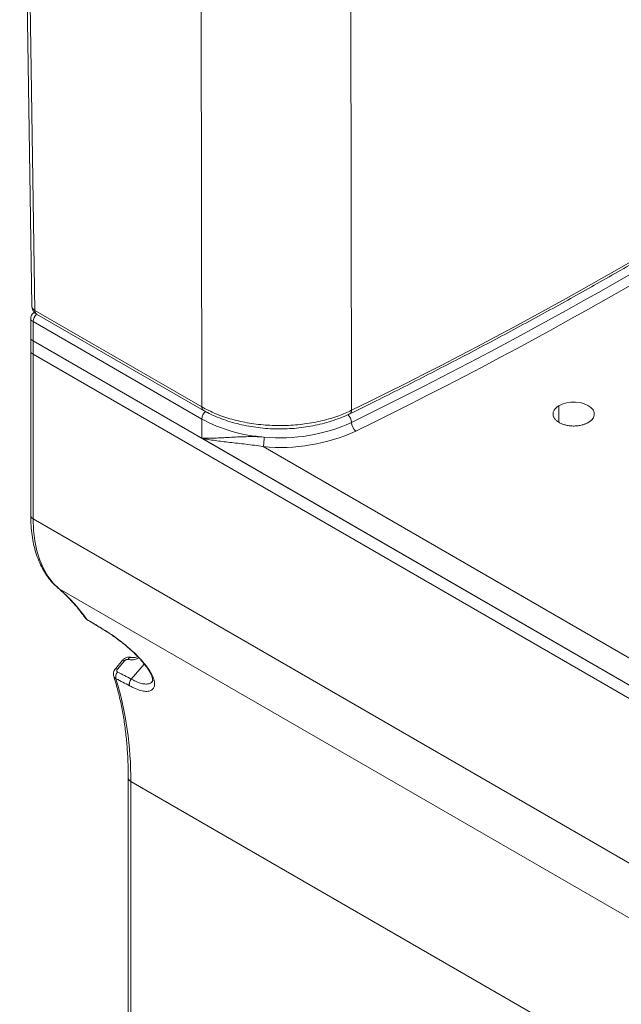
# Model space of a CAD drawing. Units: inches. Extents: x 32 to 177, y 61 to 213.
# Drawn here: x 127 to 144, y 82 to 110 of the extents above; entities that cross this region are included whole.
import ezdxf

# ---------------------------------------------------------------- set-up
doc = ezdxf.new("R2010")
doc.units = ezdxf.units.IN
doc.header["$MEASUREMENT"] = 0

# ---------------------------------------------------------------- blocks, each defined once
blk = doc.blocks.new('block 203')
at = {"color": 7, "lineweight": 9, "true_color": 0xffffff}
blk.add_lwpolyline([(127.064, 124.031), (127.405, 101.676)], dxfattribs=at)
blk = doc.blocks.new('block 205')
at = {"color": 7, "lineweight": 9, "true_color": 0xffffff}
blk.add_open_spline([(132.285, 98.698), (132.319, 98.678), (132.354, 98.658), (132.39, 98.638), (132.46, 98.6), (132.535, 98.566), (132.612, 98.533), (132.689, 98.5), (132.768, 98.469), (132.85, 98.439), (132.931, 98.41), (133.015, 98.384), (133.1, 98.359), (133.185, 98.334), (133.272, 98.312), (133.361, 98.292), (133.449, 98.272), (133.538, 98.255), (133.628, 98.24), (133.718, 98.225), (133.809, 98.212), (133.9, 98.203), (133.991, 98.193), (134.082, 98.185), (134.174, 98.18), (134.264, 98.175), (134.355, 98.173), (134.446, 98.173), (134.536, 98.173), (134.626, 98.176), (134.715, 98.181), (134.805, 98.186), (134.895, 98.193), (134.983, 98.203), (135.074, 98.213), (135.163, 98.225), (135.251, 98.24), (135.341, 98.255), (135.429, 98.272), (135.516, 98.291), (135.604, 98.31), (135.691, 98.332), (135.776, 98.356), (135.861, 98.381), (135.945, 98.407), (136.027, 98.436), (136.109, 98.464), (136.189, 98.495), (136.266, 98.529), (136.319, 98.552), (136.369, 98.576), (136.42, 98.601)], degree=3, knots=[0, 0, 0, 0, 1, 1, 1, 2, 2, 2, 3, 3, 3, 4, 4, 4, 5, 5, 5, 6, 6, 6, 7, 7, 7, 8, 8, 8, 9, 9, 9, 10, 10, 10, 11, 11, 11, 12, 12, 12, 13, 13, 13, 14, 14, 14, 15, 15, 15, 16, 16, 16, 17, 17, 17, 17], dxfattribs=at)
blk = doc.blocks.new('block 206')
at = {"color": 7, "lineweight": 9, "true_color": 0xffffff}
blk.add_open_spline([(136.426, 98.597), (136.675, 98.72), (136.924, 98.843), (137.172, 98.966), (137.644, 99.201), (138.112, 99.438), (138.577, 99.677), (139.043, 99.916), (139.506, 100.156), (139.966, 100.398), (140.427, 100.641), (140.884, 100.885), (141.339, 101.13), (141.793, 101.376), (142.245, 101.623), (142.694, 101.873), (143.143, 102.122), (143.589, 102.373), (144.032, 102.625), (144.475, 102.878), (144.916, 103.132), (145.353, 103.388), (145.79, 103.644), (146.225, 103.902), (146.656, 104.161), (147.088, 104.42), (147.516, 104.681), (147.942, 104.944), (148.367, 105.207), (148.79, 105.471), (149.209, 105.737), (149.629, 106.002), (150.045, 106.27), (150.458, 106.539), (150.872, 106.808), (151.282, 107.078), (151.689, 107.351), (151.889, 107.485), (152.089, 107.619), (152.288, 107.754)], degree=3, knots=[0, 0, 0, 0, 1, 1, 1, 2, 2, 2, 3, 3, 3, 4, 4, 4, 5, 5, 5, 6, 6, 6, 7, 7, 7, 8, 8, 8, 9, 9, 9, 10, 10, 10, 11, 11, 11, 12, 12, 12, 13, 13, 13, 13], dxfattribs=at)
blk = doc.blocks.new('block 207')
at = {"color": 7, "lineweight": 9, "true_color": 0xffffff}
blk.add_lwpolyline([(127.546, 101.426), (132.278, 98.694)], dxfattribs=at)
blk = doc.blocks.new('block 208')
at = {"color": 7, "lineweight": 9, "true_color": 0xffffff}
blk.add_open_spline([(127.408, 101.679), (127.407, 101.665), (127.407, 101.652), (127.408, 101.638), (127.41, 101.612), (127.418, 101.587), (127.428, 101.562), (127.438, 101.539), (127.451, 101.516), (127.467, 101.495), (127.482, 101.475), (127.501, 101.457), (127.522, 101.442), (127.53, 101.436), (127.538, 101.431), (127.546, 101.426)], degree=3, knots=[0, 0, 0, 0, 1, 1, 1, 2, 2, 2, 3, 3, 3, 4, 4, 4, 5, 5, 5, 5], dxfattribs=at)
blk = doc.blocks.new('block 232')
at = {"color": 7, "lineweight": 9, "true_color": 0xffffff}
blk.add_open_spline([(127.477, 101.472), (127.474, 101.471), (127.472, 101.47), (127.469, 101.469), (127.45, 101.461), (127.434, 101.445), (127.421, 101.428), (127.408, 101.41), (127.397, 101.391), (127.388, 101.37), (127.38, 101.351), (127.375, 101.33), (127.376, 101.309), (127.376, 101.306), (127.377, 101.303), (127.377, 101.3)], degree=3, knots=[0, 0, 0, 0, 1, 1, 1, 2, 2, 2, 3, 3, 3, 4, 4, 4, 5, 5, 5, 5], dxfattribs=at)
blk = doc.blocks.new('block 233')
at = {"color": 7, "lineweight": 9, "true_color": 0xffffff}
blk.add_lwpolyline([(127.376, 101.302), (127.376, 100.743)], dxfattribs=at)
blk = doc.blocks.new('block 242')
at = {"color": 7, "lineweight": 9, "true_color": 0xffffff}
blk.add_lwpolyline([(127.376, 100.742), (127.376, 100.384)], dxfattribs=at)
blk = doc.blocks.new('block 243')
at = {"color": 7, "lineweight": 9, "true_color": 0xffffff}
blk.add_lwpolyline([(127.376, 100.386), (127.376, 95.718)], dxfattribs=at)
blk = doc.blocks.new('block 244')
at = {"color": 7, "lineweight": 9, "true_color": 0xffffff}
blk.add_open_spline([(127.376, 95.718), (127.376, 95.668), (127.377, 95.618), (127.379, 95.568), (127.381, 95.475), (127.388, 95.383), (127.397, 95.293), (127.407, 95.204), (127.419, 95.116), (127.435, 95.03), (127.45, 94.944), (127.469, 94.86), (127.491, 94.779), (127.512, 94.698), (127.537, 94.619), (127.565, 94.543), (127.592, 94.467), (127.623, 94.393), (127.657, 94.322), (127.69, 94.252), (127.727, 94.184), (127.766, 94.119), (127.806, 94.055), (127.848, 93.994), (127.892, 93.936), (127.937, 93.878), (127.984, 93.823), (128.034, 93.772), (128.074, 93.73), (128.117, 93.692), (128.16, 93.653)], degree=3, knots=[0, 0, 0, 0, 1, 1, 1, 2, 2, 2, 3, 3, 3, 4, 4, 4, 5, 5, 5, 6, 6, 6, 7, 7, 7, 8, 8, 8, 9, 9, 9, 10, 10, 10, 10], dxfattribs=at)
blk = doc.blocks.new('block 246')
at = {"color": 7, "lineweight": 9, "true_color": 0xffffff}
blk.add_open_spline([(128.16, 93.653), (128.202, 93.617), (128.243, 93.58), (128.285, 93.543), (128.365, 93.47), (128.442, 93.392), (128.517, 93.312), (128.592, 93.232), (128.666, 93.149), (128.736, 93.062), (128.801, 92.981), (128.863, 92.896), (128.926, 92.812)], degree=3, knots=[0, 0, 0, 0, 1, 1, 1, 2, 2, 2, 3, 3, 3, 4, 4, 4, 4], dxfattribs=at)
blk = doc.blocks.new('block 247')
at = {"color": 7, "lineweight": 9, "true_color": 0xffffff}
blk.add_open_spline([(129.403, 92.503), (129.436, 92.484), (129.47, 92.464), (129.504, 92.442), (129.548, 92.416), (129.593, 92.386), (129.639, 92.355), (129.686, 92.323), (129.733, 92.291), (129.781, 92.256), (129.828, 92.222), (129.876, 92.187), (129.923, 92.15), (129.971, 92.113), (130.019, 92.075), (130.065, 92.037), (130.112, 91.998), (130.158, 91.959), (130.202, 91.919), (130.247, 91.88), (130.29, 91.84), (130.331, 91.8), (130.373, 91.759), (130.413, 91.719), (130.451, 91.679), (130.488, 91.64), (130.523, 91.6), (130.556, 91.562), (130.589, 91.523), (130.619, 91.484), (130.647, 91.447), (130.674, 91.41), (130.698, 91.375), (130.72, 91.341), (130.741, 91.307), (130.76, 91.274), (130.775, 91.243), (130.791, 91.213), (130.803, 91.184), (130.813, 91.159), (130.822, 91.134), (130.828, 91.112), (130.832, 91.092), (130.835, 91.072), (130.837, 91.055), (130.837, 91.042), (130.837, 91.03), (130.835, 91.021), (130.834, 91.016), (130.832, 91.01), (130.831, 91.008), (130.829, 91.006)], degree=3, knots=[0, 0, 0, 0, 1, 1, 1, 2, 2, 2, 3, 3, 3, 4, 4, 4, 5, 5, 5, 6, 6, 6, 7, 7, 7, 8, 8, 8, 9, 9, 9, 10, 10, 10, 11, 11, 11, 12, 12, 12, 13, 13, 13, 14, 14, 14, 15, 15, 15, 16, 16, 16, 17, 17, 17, 17], dxfattribs=at)
blk = doc.blocks.new('block 248')
at = {"color": 7, "lineweight": 9, "true_color": 0xffffff}
blk.add_open_spline([(128.983, 92.76), (129.018, 92.739), (129.053, 92.718), (129.088, 92.697), (129.192, 92.633), (129.296, 92.569), (129.401, 92.505)], degree=3, knots=[0, 0, 0, 0, 1, 1, 1, 2, 2, 2, 2], dxfattribs=at)
blk = doc.blocks.new('block 249')
at = {"color": 7, "lineweight": 9, "true_color": 0xffffff}
blk.add_open_spline([(128.924, 92.82), (128.928, 92.811), (128.933, 92.803), (128.939, 92.796), (128.944, 92.791), (128.951, 92.787), (128.958, 92.782)], degree=3, knots=[0, 0, 0, 0, 1, 1, 1, 2, 2, 2, 2], dxfattribs=at)
blk = doc.blocks.new('block 250')
at = {"color": 7, "lineweight": 9, "true_color": 0xffffff}
blk.add_open_spline([(130.41, 91.72), (130.397, 91.715), (130.385, 91.709), (130.372, 91.704), (130.35, 91.696), (130.328, 91.693), (130.307, 91.691), (130.287, 91.69), (130.268, 91.69), (130.255, 91.693), (130.249, 91.694), (130.245, 91.696), (130.241, 91.697)], degree=3, knots=[0, 0, 0, 0, 1, 1, 1, 2, 2, 2, 3, 3, 3, 4, 4, 4, 4], dxfattribs=at)
blk = doc.blocks.new('block 251')
at = {"color": 7, "lineweight": 9, "true_color": 0xffffff}
blk.add_open_spline([(129.78, 91.374), (129.768, 91.358), (129.755, 91.342), (129.746, 91.325), (129.735, 91.305), (129.728, 91.282), (129.724, 91.26), (129.721, 91.237), (129.719, 91.215), (129.724, 91.193), (129.727, 91.184), (129.73, 91.174), (129.734, 91.165)], degree=3, knots=[0, 0, 0, 0, 1, 1, 1, 2, 2, 2, 3, 3, 3, 4, 4, 4, 4], dxfattribs=at)
blk = doc.blocks.new('block 252')
at = {"color": 7, "lineweight": 9, "true_color": 0xffffff}
blk.add_lwpolyline([(129.983, 91.613), (129.779, 91.375)], dxfattribs=at)
blk = doc.blocks.new('block 253')
at = {"color": 7, "lineweight": 9, "true_color": 0xffffff}
blk.add_open_spline([(129.731, 91.164), (129.749, 91.107), (129.767, 91.049), (129.784, 90.991), (129.821, 90.867), (129.855, 90.74), (129.886, 90.611), (129.917, 90.481), (129.945, 90.35), (129.971, 90.215), (129.997, 90.081), (130.019, 89.945), (130.039, 89.806), (130.059, 89.667), (130.076, 89.526), (130.091, 89.383), (130.105, 89.24), (130.116, 89.095), (130.125, 88.948), (130.133, 88.801), (130.139, 88.652), (130.142, 88.501), (130.143, 88.426), (130.144, 88.35), (130.144, 88.275)], degree=3, knots=[0, 0, 0, 0, 1, 1, 1, 2, 2, 2, 3, 3, 3, 4, 4, 4, 5, 5, 5, 6, 6, 6, 7, 7, 7, 8, 8, 8, 8], dxfattribs=at)
blk = doc.blocks.new('block 254')
at = {"color": 7, "lineweight": 9, "true_color": 0xffffff}
blk.add_open_spline([(130.238, 91.695), (130.222, 91.699), (130.206, 91.703), (130.19, 91.704), (130.168, 91.706), (130.146, 91.704), (130.124, 91.698), (130.101, 91.693), (130.079, 91.684), (130.058, 91.673), (130.035, 91.661), (130.013, 91.646), (129.996, 91.627), (129.992, 91.622), (129.988, 91.617), (129.984, 91.612)], degree=3, knots=[0, 0, 0, 0, 1, 1, 1, 2, 2, 2, 3, 3, 3, 4, 4, 4, 5, 5, 5, 5], dxfattribs=at)
blk = doc.blocks.new('block 255')
at = {"color": 7, "lineweight": 9, "true_color": 0xffffff}
blk.add_lwpolyline([(130.144, 88.275), (130.144, 77.369)], dxfattribs=at)
blk = doc.blocks.new('block 326')
at = {"color": 7, "lineweight": 9, "true_color": 0xffffff}
blk.add_open_spline([(132.229, 98.799), (132.36, 98.73), (132.491, 98.662), (132.633, 98.602), (132.775, 98.542), (132.928, 98.491), (133.087, 98.447), (133.246, 98.403), (133.411, 98.367), (133.58, 98.338), (133.75, 98.31), (133.923, 98.29), (134.098, 98.279), (134.273, 98.268), (134.45, 98.265), (134.625, 98.271), (134.801, 98.277), (134.976, 98.291), (135.148, 98.314), (135.319, 98.337), (135.487, 98.369), (135.65, 98.408), (135.812, 98.447), (135.97, 98.493), (136.118, 98.549), (136.242, 98.595), (136.358, 98.648), (136.475, 98.701)], degree=3, knots=[0, 0, 0, 0, 1, 1, 1, 2, 2, 2, 3, 3, 3, 4, 4, 4, 5, 5, 5, 6, 6, 6, 7, 7, 7, 8, 8, 8, 9, 9, 9, 9], dxfattribs=at)
blk = doc.blocks.new('block 327')
at = {"color": 7, "lineweight": 9, "true_color": 0xffffff}
blk.add_lwpolyline([(132.229, 98.799), (132.216, 109.964), (132.203, 120.991)], dxfattribs=at)
blk = doc.blocks.new('block 328')
at = {"color": 7, "lineweight": 9, "true_color": 0xffffff}
blk.add_lwpolyline([(136.44, 120.89), (136.448, 116.115), (136.475, 98.701)], dxfattribs=at)
blk = doc.blocks.new('block 330')
at = {"color": 7, "lineweight": 9, "true_color": 0xffffff}
blk.add_open_spline([(136.475, 98.701), (141.967, 101.383), (147.266, 104.442), (152.335, 107.857)], degree=3, dxfattribs=at)
blk = doc.blocks.new('block 331')
at = {"color": 7, "lineweight": 9, "true_color": 0xffffff}
blk.add_lwpolyline([(127.497, 101.53), (132.229, 98.799)], dxfattribs=at)
blk = doc.blocks.new('block 332')
at = {"color": 7, "lineweight": 9, "true_color": 0xffffff}
blk.add_lwpolyline([(127.156, 123.905), (127.497, 101.53)], dxfattribs=at)
blk = doc.blocks.new('block 333')
at = {"color": 7, "lineweight": 9, "true_color": 0xffffff}
blk.add_lwpolyline([(132.282, 98.692), (132.279, 98.694)], dxfattribs=at)
blk = doc.blocks.new('block 334')
at = {"color": 7, "lineweight": 9, "true_color": 0xffffff}
blk.add_lwpolyline([(136.422, 98.595), (136.426, 98.597)], dxfattribs=at)
blk = doc.blocks.new('block 364')
at = {"color": 7, "lineweight": 9, "true_color": 0xffffff}
blk.add_lwpolyline([(133.973, 97.671), (150.863, 87.92)], dxfattribs=at)
blk = doc.blocks.new('block 365')
at = {"color": 7, "lineweight": 9, "true_color": 0xffffff}
blk.add_open_spline([(133.973, 97.671), (134.873, 97.584), (135.78, 97.736), (136.602, 98.11)], degree=3, dxfattribs=at)
blk = doc.blocks.new('block 366')
at = {"color": 7, "lineweight": 9, "true_color": 0xffffff}
blk.add_open_spline([(136.602, 98.11), (142.098, 100.798), (147.403, 103.86), (152.478, 107.275)], degree=3, dxfattribs=at)
blk = doc.blocks.new('block 376')
at = {"color": 7, "lineweight": 9, "true_color": 0xffffff}
blk.add_lwpolyline([(143.206, 98.362), (143.285, 98.422), (143.339, 98.491), (143.365, 98.566), (143.362, 98.642), (143.329, 98.715), (143.269, 98.783), (143.185, 98.841), (143.08, 98.887), (142.96, 98.918), (142.831, 98.933), (142.699, 98.931), (142.572, 98.912), (142.455, 98.877), (142.354, 98.828)], dxfattribs=at)
blk = doc.blocks.new('block 377')
at = {"color": 7, "lineweight": 9, "true_color": 0xffffff}
blk.add_open_spline([(142.354, 98.828), (142.35, 98.826), (142.346, 98.823), (142.341, 98.82), (142.337, 98.818), (142.333, 98.815), (142.329, 98.812), (142.325, 98.809), (142.321, 98.806), (142.317, 98.803), (142.313, 98.8), (142.309, 98.797), (142.305, 98.794), (142.302, 98.791), (142.298, 98.788), (142.294, 98.785), (142.291, 98.782), (142.287, 98.779), (142.284, 98.776), (142.279, 98.771), (142.274, 98.767), (142.269, 98.762), (142.264, 98.757), (142.26, 98.752), (142.255, 98.747), (142.247, 98.737), (142.239, 98.727), (142.232, 98.717), (142.225, 98.706), (142.219, 98.696), (142.214, 98.685), (142.209, 98.674), (142.205, 98.663), (142.202, 98.653), (142.198, 98.642), (142.196, 98.631), (142.195, 98.62), (142.193, 98.608), (142.193, 98.597), (142.193, 98.586), (142.194, 98.575), (142.195, 98.564), (142.198, 98.553), (142.2, 98.542), (142.203, 98.531), (142.208, 98.52), (142.212, 98.509), (142.217, 98.499), (142.223, 98.488), (142.229, 98.478), (142.236, 98.467), (142.244, 98.457), (142.252, 98.447), (142.26, 98.437), (142.27, 98.428), (142.279, 98.418), (142.29, 98.409), (142.301, 98.399), (142.312, 98.39), (142.324, 98.382), (142.336, 98.373), (142.349, 98.365), (142.362, 98.357), (142.376, 98.349), (142.39, 98.342), (142.404, 98.334), (142.42, 98.328), (142.435, 98.321), (142.451, 98.314), (142.467, 98.308), (142.483, 98.302), (142.5, 98.297), (142.517, 98.292), (142.534, 98.287), (142.552, 98.283), (142.57, 98.279), (142.588, 98.275), (142.606, 98.271), (142.624, 98.268), (142.643, 98.265), (142.662, 98.263), (142.681, 98.261), (142.7, 98.259), (142.719, 98.258), (142.738, 98.257), (142.757, 98.256), (142.776, 98.256), (142.796, 98.256), (142.815, 98.256), (142.834, 98.257), (142.853, 98.259), (142.872, 98.26), (142.891, 98.262), (142.91, 98.264), (142.928, 98.267), (142.947, 98.27), (142.965, 98.273), (142.983, 98.277), (143.001, 98.281), (143.019, 98.285), (143.037, 98.29), (143.054, 98.295), (143.07, 98.3), (143.079, 98.303), (143.087, 98.306), (143.095, 98.309), (143.103, 98.312), (143.111, 98.315), (143.119, 98.318), (143.13, 98.322), (143.14, 98.327), (143.15, 98.332), (143.16, 98.336), (143.169, 98.341), (143.179, 98.346), (143.188, 98.351), (143.197, 98.356), (143.206, 98.362)], degree=3, knots=[0, 0, 0, 0, 1, 1, 1, 2, 2, 2, 3, 3, 3, 4, 4, 4, 5, 5, 5, 6, 6, 6, 7, 7, 7, 8, 8, 8, 9, 9, 9, 10, 10, 10, 11, 11, 11, 12, 12, 12, 13, 13, 13, 14, 14, 14, 15, 15, 15, 16, 16, 16, 17, 17, 17, 18, 18, 18, 19, 19, 19, 20, 20, 20, 21, 21, 21, 22, 22, 22, 23, 23, 23, 24, 24, 24, 25, 25, 25, 26, 26, 26, 27, 27, 27, 28, 28, 28, 29, 29, 29, 30, 30, 30, 31, 31, 31, 32, 32, 32, 33, 33, 33, 34, 34, 34, 35, 35, 35, 36, 36, 36, 37, 37, 37, 38, 38, 38, 39, 39, 39, 39], dxfattribs=at)
blk = doc.blocks.new('block 393')
at = {"color": 7, "lineweight": 9, "true_color": 0xffffff}
blk.add_lwpolyline([(132.229, 98.454), (132.229, 97.91)], dxfattribs=at)
blk = doc.blocks.new('block 394')
at = {"color": 7, "lineweight": 9, "true_color": 0xffffff}
blk.add_lwpolyline([(150.531, 87.345), (132.229, 97.91)], dxfattribs=at)
blk = doc.blocks.new('block 395')
at = {"color": 7, "lineweight": 9, "true_color": 0xffffff}
blk.add_lwpolyline([(132.229, 98.454), (127.445, 101.216)], dxfattribs=at)
blk = doc.blocks.new('block 396')
at = {"color": 7, "lineweight": 9, "true_color": 0xffffff}
blk.add_open_spline([(133.973, 97.671), (133.888, 97.686), (133.804, 97.698), (133.722, 97.709), (133.64, 97.721), (133.559, 97.73), (133.48, 97.74), (133.4, 97.749), (133.322, 97.757), (133.247, 97.766), (133.171, 97.774), (133.097, 97.782), (133.025, 97.79), (132.952, 97.799), (132.881, 97.807), (132.812, 97.816), (132.743, 97.825), (132.675, 97.834), (132.608, 97.844), (132.542, 97.853), (132.477, 97.864), (132.414, 97.875), (132.383, 97.88), (132.351, 97.886), (132.321, 97.892), (132.29, 97.898), (132.259, 97.904), (132.229, 97.91)], degree=3, knots=[0, 0, 0, 0, 1, 1, 1, 2, 2, 2, 3, 3, 3, 4, 4, 4, 5, 5, 5, 6, 6, 6, 7, 7, 7, 8, 8, 8, 9, 9, 9, 9], dxfattribs=at)
blk = doc.blocks.new('block 400')
at = {"color": 7, "lineweight": 9, "true_color": 0xffffff}
blk.add_open_spline([(134.001, 97.942), (134.848, 97.861), (135.701, 98.004), (136.475, 98.356)], degree=3, dxfattribs=at)
blk = doc.blocks.new('block 401')
at = {"color": 7, "lineweight": 9, "true_color": 0xffffff}
blk.add_open_spline([(132.229, 98.454), (132.776, 98.157), (133.38, 97.983), (134.001, 97.942)], degree=3, dxfattribs=at)
blk = doc.blocks.new('block 402')
at = {"color": 7, "lineweight": 9, "true_color": 0xffffff}
blk.add_open_spline([(133.973, 97.671), (133.992, 97.76), (134.001, 97.851), (134.001, 97.942)], degree=3, dxfattribs=at)
blk = doc.blocks.new('block 403')
at = {"color": 7, "lineweight": 9, "true_color": 0xffffff}
blk.add_open_spline([(136.475, 98.356), (136.479, 98.259), (136.525, 98.169), (136.602, 98.11)], degree=3, dxfattribs=at)
blk = doc.blocks.new('block 404')
at = {"color": 7, "lineweight": 9, "true_color": 0xffffff}
blk.add_open_spline([(134.001, 97.942), (133.912, 97.95), (133.824, 97.953), (133.739, 97.955), (133.653, 97.956), (133.569, 97.955), (133.486, 97.953), (133.444, 97.952), (133.403, 97.951), (133.363, 97.95), (133.322, 97.948), (133.283, 97.947), (133.244, 97.945), (133.166, 97.941), (133.09, 97.938), (133.016, 97.934), (132.943, 97.93), (132.871, 97.926), (132.801, 97.922), (132.732, 97.919), (132.664, 97.916), (132.598, 97.914), (132.532, 97.911), (132.468, 97.91), (132.407, 97.909), (132.376, 97.909), (132.346, 97.909), (132.317, 97.909), (132.302, 97.909), (132.287, 97.909), (132.273, 97.909), (132.258, 97.91), (132.244, 97.91), (132.229, 97.91)], degree=3, knots=[0, 0, 0, 0, 1, 1, 1, 2, 2, 2, 3, 3, 3, 4, 4, 4, 5, 5, 5, 6, 6, 6, 7, 7, 7, 8, 8, 8, 9, 9, 9, 10, 10, 10, 11, 11, 11, 11], dxfattribs=at)
blk = doc.blocks.new('block 406')
at = {"color": 7, "lineweight": 9, "true_color": 0xffffff}
blk.add_open_spline([(136.475, 98.356), (141.963, 101.04), (147.261, 104.098), (152.329, 107.508)], degree=3, dxfattribs=at)
blk = doc.blocks.new('block 408')
at = {"color": 7, "lineweight": 9, "true_color": 0xffffff}
blk.add_open_spline([(127.376, 100.743), (127.376, 100.723), (127.401, 100.698), (127.445, 100.672)], degree=3, dxfattribs=at)
blk = doc.blocks.new('block 427')
at = {"color": 7, "lineweight": 9, "true_color": 0xffffff}
blk.add_lwpolyline([(127.445, 100.672), (150.531, 87.345)], dxfattribs=at)
blk = doc.blocks.new('block 428')
at = {"color": 7, "lineweight": 9, "true_color": 0xffffff}
blk.add_open_spline([(127.376, 100.742), (127.376, 100.723), (127.401, 100.698), (127.445, 100.672)], degree=3, dxfattribs=at)
blk = doc.blocks.new('block 429')
at = {"color": 7, "lineweight": 9, "true_color": 0xffffff}
blk.add_lwpolyline([(127.445, 100.289), (150.531, 86.961)], dxfattribs=at)
blk = doc.blocks.new('block 430')
at = {"color": 7, "lineweight": 9, "true_color": 0xffffff}
blk.add_lwpolyline([(127.445, 100.672), (127.445, 100.289)], dxfattribs=at)
blk = doc.blocks.new('block 431')
at = {"color": 7, "lineweight": 9, "true_color": 0xffffff}
blk.add_lwpolyline([(127.445, 95.622), (150.531, 82.294)], dxfattribs=at)
blk = doc.blocks.new('block 432')
at = {"color": 7, "lineweight": 9, "true_color": 0xffffff}
blk.add_lwpolyline([(127.445, 100.289), (127.445, 95.622)], dxfattribs=at)
blk = doc.blocks.new('block 435')
at = {"color": 7, "lineweight": 9, "true_color": 0xffffff}
blk.add_lwpolyline([(147.394, 82.547), (128.183, 93.637)], dxfattribs=at)
blk = doc.blocks.new('block 436')
at = {"color": 7, "lineweight": 9, "true_color": 0xffffff}
blk.add_lwpolyline([(127.445, 95.622), (127.457, 95.303), (127.493, 95.001), (127.552, 94.717), (127.635, 94.453), (127.74, 94.211), (127.867, 93.994), (128.015, 93.802), (128.183, 93.637)], dxfattribs=at)
blk = doc.blocks.new('block 439')
at = {"color": 7, "lineweight": 9, "true_color": 0xffffff}
blk.add_open_spline([(128.969, 92.774), (128.744, 93.093), (128.48, 93.383), (128.183, 93.637)], degree=3, dxfattribs=at)
blk = doc.blocks.new('block 440')
at = {"color": 7, "lineweight": 9, "true_color": 0xffffff}
blk.add_lwpolyline([(149.424, 77.088), (130.213, 88.179)], dxfattribs=at)
blk = doc.blocks.new('block 441')
at = {"color": 7, "lineweight": 9, "true_color": 0xffffff}
blk.add_open_spline([(130.213, 88.179), (130.225, 89.164), (130.084, 90.146), (129.796, 91.088)], degree=3, dxfattribs=at)
blk = doc.blocks.new('block 442')
at = {"color": 7, "lineweight": 9, "true_color": 0xffffff}
blk.add_open_spline([(130.181, 90.892), (130.052, 90.957), (129.924, 91.023), (129.796, 91.088)], degree=3, dxfattribs=at)
blk = doc.blocks.new('block 443')
at = {"color": 7, "lineweight": 9, "true_color": 0xffffff}
blk.add_open_spline([(129.386, 92.519), (129.452, 92.481), (129.52, 92.439), (129.589, 92.393), (129.624, 92.37), (129.66, 92.346), (129.695, 92.322), (129.731, 92.297), (129.768, 92.271), (129.804, 92.245), (129.876, 92.192), (129.947, 92.138), (130.019, 92.08), (130.054, 92.052), (130.09, 92.022), (130.125, 91.992), (130.16, 91.963), (130.194, 91.933), (130.228, 91.903), (130.295, 91.842), (130.359, 91.781), (130.42, 91.719), (130.45, 91.688), (130.48, 91.657), (130.508, 91.626), (130.536, 91.595), (130.563, 91.565), (130.588, 91.534), (130.614, 91.504), (130.638, 91.474), (130.661, 91.444), (130.683, 91.414), (130.705, 91.384), (130.724, 91.355), (130.764, 91.296), (130.796, 91.241), (130.822, 91.188), (130.835, 91.162), (130.846, 91.136), (130.855, 91.111), (130.864, 91.086), (130.872, 91.062), (130.878, 91.039), (130.889, 90.993), (130.893, 90.951), (130.889, 90.914), (130.888, 90.896), (130.884, 90.878), (130.879, 90.862), (130.874, 90.846), (130.867, 90.831), (130.858, 90.818), (130.841, 90.792), (130.816, 90.771), (130.786, 90.756), (130.755, 90.742), (130.718, 90.733), (130.676, 90.732), (130.655, 90.731), (130.633, 90.731), (130.609, 90.734), (130.586, 90.736), (130.561, 90.74), (130.535, 90.746), (130.483, 90.757), (130.427, 90.775), (130.368, 90.8), (130.338, 90.812), (130.308, 90.826), (130.276, 90.841), (130.245, 90.857), (130.213, 90.874), (130.181, 90.892)], degree=3, knots=[0, 0, 0, 0, 1, 1, 1, 2, 2, 2, 3, 3, 3, 4, 4, 4, 5, 5, 5, 6, 6, 6, 7, 7, 7, 8, 8, 8, 9, 9, 9, 10, 10, 10, 11, 11, 11, 12, 12, 12, 13, 13, 13, 14, 14, 14, 15, 15, 15, 16, 16, 16, 17, 17, 17, 18, 18, 18, 19, 19, 19, 20, 20, 20, 21, 21, 21, 22, 22, 22, 23, 23, 23, 24, 24, 24, 24], dxfattribs=at)
blk = doc.blocks.new('block 444')
at = {"color": 7, "lineweight": 9, "true_color": 0xffffff}
blk.add_open_spline([(129.387, 92.519), (129.247, 92.604), (129.108, 92.689), (128.969, 92.774)], degree=3, dxfattribs=at)
blk = doc.blocks.new('block 448')
at = {"color": 7, "lineweight": 9, "true_color": 0xffffff}
blk.add_lwpolyline([(130.213, 88.179), (130.213, 77.273)], dxfattribs=at)
blk = doc.blocks.new('block 453')
at = {"color": 7, "lineweight": 9, "true_color": 0xffffff}
blk.add_lwpolyline([(130.231, 91.08), (130.231, 91.08)], dxfattribs=at)
blk = doc.blocks.new('block 454')
at = {"color": 7, "lineweight": 9, "true_color": 0xffffff}
blk.add_lwpolyline([(130.599, 91.507), (130.231, 91.08)], dxfattribs=at)
blk = doc.blocks.new('block 455')
at = {"color": 7, "lineweight": 9, "true_color": 0xffffff}
blk.add_open_spline([(128.921, 92.819), (128.926, 92.813), (128.931, 92.806), (128.936, 92.8), (128.941, 92.795), (128.946, 92.791), (128.952, 92.786), (128.957, 92.782), (128.963, 92.778), (128.969, 92.774)], degree=3, knots=[0, 0, 0, 0, 1, 1, 1, 2, 2, 2, 3, 3, 3, 3], dxfattribs=at)
blk = doc.blocks.new('block 456')
at = {"color": 7, "lineweight": 9, "true_color": 0xffffff}
blk.add_open_spline([(130.231, 91.08), (130.219, 91.066), (130.209, 91.051), (130.2, 91.034), (130.192, 91.018), (130.185, 91.001), (130.181, 90.984), (130.178, 90.975), (130.177, 90.967), (130.175, 90.959), (130.174, 90.951), (130.174, 90.942), (130.174, 90.935), (130.174, 90.927), (130.174, 90.919), (130.175, 90.912), (130.177, 90.905), (130.178, 90.898), (130.181, 90.892)], degree=3, knots=[0, 0, 0, 0, 1, 1, 1, 2, 2, 2, 3, 3, 3, 4, 4, 4, 5, 5, 5, 6, 6, 6, 6], dxfattribs=at)
blk = doc.blocks.new('block 457')
at = {"color": 7, "lineweight": 9, "true_color": 0xffffff}
blk.add_open_spline([(129.387, 92.519), (129.39, 92.514), (129.393, 92.509), (129.398, 92.507), (129.4, 92.506), (129.402, 92.505), (129.403, 92.504)], degree=3, knots=[0, 0, 0, 0, 1, 1, 1, 2, 2, 2, 2], dxfattribs=at)
blk = doc.blocks.new('block 458')
at = {"color": 7, "lineweight": 9, "true_color": 0xffffff}
blk.add_open_spline([(130.231, 91.08), (130.101, 91.146), (129.972, 91.212), (129.842, 91.277)], degree=3, dxfattribs=at)
blk = doc.blocks.new('block 459')
at = {"color": 7, "lineweight": 9, "true_color": 0xffffff}
blk.add_open_spline([(129.838, 91.363), (129.832, 91.355), (129.827, 91.347), (129.823, 91.339), (129.82, 91.33), (129.818, 91.322), (129.819, 91.314), (129.819, 91.306), (129.821, 91.299), (129.825, 91.292), (129.829, 91.286), (129.835, 91.281), (129.842, 91.277)], degree=3, knots=[0, 0, 0, 0, 1, 1, 1, 2, 2, 2, 3, 3, 3, 4, 4, 4, 4], dxfattribs=at)
blk = doc.blocks.new('block 460')
at = {"color": 7, "lineweight": 9, "true_color": 0xffffff}
blk.add_lwpolyline([(130.042, 91.601), (129.838, 91.363)], dxfattribs=at)
blk = doc.blocks.new('block 461')
at = {"color": 7, "lineweight": 9, "true_color": 0xffffff}
blk.add_open_spline([(130.137, 91.636), (130.129, 91.638), (130.121, 91.638), (130.113, 91.638), (130.105, 91.637), (130.096, 91.635), (130.087, 91.632), (130.07, 91.626), (130.054, 91.615), (130.042, 91.601)], degree=3, knots=[0, 0, 0, 0, 1, 1, 1, 2, 2, 2, 3, 3, 3, 3], dxfattribs=at)
blk = doc.blocks.new('block 462')
at = {"color": 7, "lineweight": 9, "true_color": 0xffffff}
blk.add_open_spline([(129.842, 91.277), (129.795, 91.226), (129.778, 91.155), (129.796, 91.088)], degree=3, dxfattribs=at)
blk = doc.blocks.new('block 491')
at = {"color": 8, "lineweight": 9, "true_color": 0x808080}
blk.add_open_spline([(127.405, 101.676), (127.406, 101.616), (127.439, 101.564), (127.497, 101.53)], degree=3, dxfattribs=at)
blk = doc.blocks.new('block 493')
at = {"color": 8, "lineweight": 9, "true_color": 0x808080}
blk.add_open_spline([(132.229, 98.799), (132.226, 98.758), (132.245, 98.718), (132.278, 98.694)], degree=3, dxfattribs=at)
blk = doc.blocks.new('block 494')
at = {"color": 8, "lineweight": 9, "true_color": 0x808080}
blk.add_open_spline([(136.426, 98.597), (136.461, 98.619), (136.479, 98.66), (136.475, 98.701)], degree=3, dxfattribs=at)
blk = doc.blocks.new('block 496')
at = {"color": 8, "lineweight": 9, "true_color": 0x808080}
blk.add_open_spline([(127.497, 101.53), (127.494, 101.49), (127.512, 101.45), (127.546, 101.426)], degree=3, dxfattribs=at)
blk = doc.blocks.new('block 517')
at = {"color": 8, "lineweight": 9, "true_color": 0x808080}
blk.add_lwpolyline([(127.445, 101.216), (127.445, 100.672)], dxfattribs=at)
blk = doc.blocks.new('block 519')
at = {"color": 8, "lineweight": 9, "true_color": 0x808080}
blk.add_open_spline([(132.336, 98.671), (132.272, 98.616), (132.234, 98.538), (132.229, 98.454)], degree=3, dxfattribs=at)
blk = doc.blocks.new('block 520')
at = {"color": 8, "lineweight": 9, "true_color": 0x808080}
blk.add_open_spline([(136.475, 98.356), (136.472, 98.441), (136.435, 98.522), (136.374, 98.581)], degree=3, dxfattribs=at)
blk = doc.blocks.new('block 522')
at = {"color": 8, "lineweight": 9, "true_color": 0x808080}
blk.add_lwpolyline([(142.354, 98.828), (142.354, 98.367)], dxfattribs=at)
blk = doc.blocks.new('block 523')
at = {"color": 8, "lineweight": 9, "true_color": 0x808080}
blk.add_open_spline([(127.545, 101.428), (127.485, 101.373), (127.449, 101.297), (127.445, 101.216)], degree=3, dxfattribs=at)
blk = doc.blocks.new('block 525')
at = {"color": 8, "lineweight": 9, "true_color": 0x808080}
blk.add_open_spline([(127.376, 101.302), (127.376, 101.272), (127.401, 101.241), (127.445, 101.216)], degree=3, dxfattribs=at)
blk = doc.blocks.new('block 541')
at = {"color": 8, "lineweight": 9, "true_color": 0x808080}
blk.add_open_spline([(127.376, 100.385), (127.376, 100.367), (127.382, 100.349), (127.394, 100.333), (127.406, 100.316), (127.423, 100.301), (127.445, 100.289)], degree=3, knots=[0, 0, 0, 0, 1, 1, 1, 2, 2, 2, 2], dxfattribs=at)
blk = doc.blocks.new('block 542')
at = {"color": 8, "lineweight": 9, "true_color": 0x808080}
blk.add_open_spline([(127.376, 95.718), (127.38, 95.676), (127.406, 95.639), (127.445, 95.622)], degree=3, dxfattribs=at)
blk = doc.blocks.new('block 543')
at = {"color": 8, "lineweight": 9, "true_color": 0x808080}
blk.add_lwpolyline([(128.16, 93.653), (128.183, 93.637)], dxfattribs=at)
blk = doc.blocks.new('block 545')
at = {"color": 8, "lineweight": 9, "true_color": 0x808080}
blk.add_open_spline([(130.231, 91.08), (130.26, 91.064), (130.289, 91.048), (130.317, 91.033), (130.365, 91.009), (130.411, 90.99), (130.455, 90.976), (130.5, 90.961), (130.543, 90.95), (130.582, 90.944), (130.621, 90.939), (130.657, 90.938), (130.689, 90.941), (130.722, 90.944), (130.752, 90.952), (130.776, 90.966), (130.796, 90.977), (130.811, 90.992), (130.827, 91.007)], degree=3, knots=[0, 0, 0, 0, 1, 1, 1, 2, 2, 2, 3, 3, 3, 4, 4, 4, 5, 5, 5, 6, 6, 6, 6], dxfattribs=at)
blk = doc.blocks.new('block 546')
at = {"color": 8, "lineweight": 9, "true_color": 0x808080}
blk.add_lwpolyline([(128.969, 92.774), (128.98, 92.762), (128.983, 92.76)], dxfattribs=at)
blk = doc.blocks.new('block 547')
at = {"color": 8, "lineweight": 9, "true_color": 0x808080}
blk.add_open_spline([(130.445, 91.685), (130.426, 91.674), (130.408, 91.664), (130.389, 91.655), (130.348, 91.637), (130.305, 91.628), (130.264, 91.626), (130.219, 91.623), (130.178, 91.629), (130.137, 91.636)], degree=3, knots=[0, 0, 0, 0, 1, 1, 1, 2, 2, 2, 3, 3, 3, 3], dxfattribs=at)
blk = doc.blocks.new('block 548')
at = {"color": 8, "lineweight": 9, "true_color": 0x808080}
blk.add_open_spline([(130.24, 91.696), (130.196, 91.702), (130.154, 91.677), (130.137, 91.636)], degree=3, dxfattribs=at)
blk = doc.blocks.new('block 549')
at = {"color": 8, "lineweight": 9, "true_color": 0x808080}
blk.add_open_spline([(129.796, 91.088), (129.788, 91.093), (129.779, 91.099), (129.771, 91.105), (129.764, 91.111), (129.757, 91.119), (129.751, 91.126), (129.745, 91.134), (129.74, 91.142), (129.737, 91.15), (129.735, 91.155), (129.733, 91.16), (129.732, 91.164)], degree=3, knots=[0, 0, 0, 0, 1, 1, 1, 2, 2, 2, 3, 3, 3, 4, 4, 4, 4], dxfattribs=at)
blk = doc.blocks.new('block 550')
at = {"color": 8, "lineweight": 9, "true_color": 0x808080}
blk.add_lwpolyline([(129.838, 91.363), (129.82, 91.372), (129.804, 91.377), (129.791, 91.379), (129.782, 91.377), (129.779, 91.375)], dxfattribs=at)
blk = doc.blocks.new('block 551')
at = {"color": 8, "lineweight": 9, "true_color": 0x808080}
blk.add_lwpolyline([(130.042, 91.601), (130.024, 91.61), (130.008, 91.615), (129.996, 91.617), (129.987, 91.615), (129.983, 91.613)], dxfattribs=at)
blk = doc.blocks.new('block 552')
at = {"color": 8, "lineweight": 9, "true_color": 0x808080}
blk.add_open_spline([(130.144, 88.274), (130.148, 88.233), (130.175, 88.196), (130.213, 88.179)], degree=3, dxfattribs=at)

msp = doc.modelspace()

# ---------------------------------------------------------------- block references
for name in ['block 203', 'block 332', 'block 327', 'block 328', 'block 330', 'block 206', 'block 406', 'block 366', 'block 491', 'block 208', 'block 232', 'block 523', 'block 496', 'block 331', 'block 207', 'block 233', 'block 525', 'block 395', 'block 517', 'block 408', 'block 242', 'block 428', 'block 427', 'block 430', 'block 243', 'block 541', 'block 429', 'block 432', 'block 376', 'block 493', 'block 326', 'block 519', 'block 333', 'block 205', 'block 520', 'block 334', 'block 494', 'block 377', 'block 522', 'block 393', 'block 401', 'block 400', 'block 403', 'block 365', 'block 404', 'block 394', 'block 396', 'block 402', 'block 364', 'block 244', 'block 542', 'block 431', 'block 436', 'block 246', 'block 543', 'block 435', 'block 439', 'block 455', 'block 249', 'block 444', 'block 546', 'block 248', 'block 443', 'block 457', 'block 247', 'block 252', 'block 460', 'block 551', 'block 254', 'block 461', 'block 548', 'block 547', 'block 250', 'block 251', 'block 550', 'block 459', 'block 454', 'block 253', 'block 549', 'block 462', 'block 441', 'block 442', 'block 458', 'block 456', 'block 453', 'block 545', 'block 255', 'block 552', 'block 440', 'block 448']:
    msp.add_blockref(name, (0, 0))

doc.saveas('drawing.dxf')
